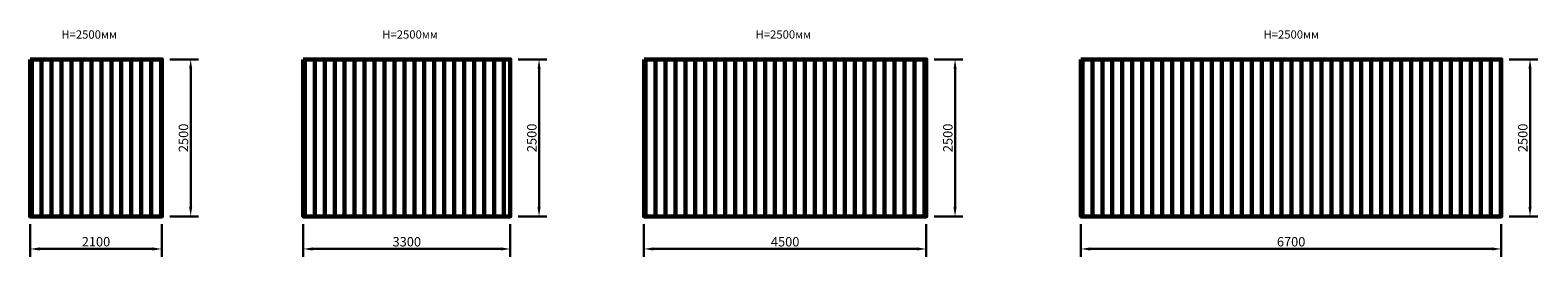
# Model space of a CAD drawing. Units: millimetres. Extents: x 278423 to 302456, y 182156 to 185763.
import ezdxf

# ---------------------------------------------------------------- set-up
doc = ezdxf.new("R2010")
doc.units = ezdxf.units.MM
doc.layers.get('0').update_dxf_attribs({"lineweight": 60, "true_color": 0xc7c7c7})
doc.layers.get('Defpoints').update_dxf_attribs({"lineweight": 25})
doc.styles.add('TEXT', font='RUSS.shx', dxfattribs={"width": 0.7})
doc.dimstyles.new('Copy of M100', dxfattribs={"dimscale": 0.5, "dimtxt": 150, "dimasz": 50, "dimexe": 125, "dimexo": 125, "dimgap": 40, "dimtad": 1, "dimdec": 0, "dimzin": 0, "dimdsep": 46, "dimtxsty": 'TEXT', "dimcen": 0, "dimdle": 125, "dimclrd": 256, "dimclre": 256, "dimclrt": 256, "dimadec": 0, "dimazin": 0, "dimtfac": 0.002857, "dimtdec": 0, "dimtmove": 1, "dimatfit": 3, "dimfxl": 0, "dimtolj": 1, "dimtzin": 0, "dimlwd": -1, "dimlwe": -1, "dimarcsym": 0})

# ---------------------------------------------------------------- blocks, each defined once
blk = doc.blocks.new('*D10')
at = {"color": 5, "lineweight": 30, "transparency": 16777216}
for p, q in [((278423, 182674), (278423, 182156)), ((280523, 182674), (280523, 182156)), ((278573, 182281), (280373, 182281))]:
    blk.add_line(p, q, dxfattribs=at)
at = {"color": 5, "transparency": 16777216}
for points in [[(278573, 182306), (278573, 182256), (278423, 182281)], [(280373, 182306), (280373, 182256), (280523, 182281)]]:
    blk.add_solid(points, dxfattribs=at)
at = {"layer": 'Defpoints', "color": 0, "transparency": 16777216}
for p in [(278423, 182799), (280523, 182799), (280523, 182281)]:
    blk.add_point(p, dxfattribs=at)
at = {"color": 5, "transparency": 16777216, "insert": (279473, 182396), "char_height": 150, "attachment_point": 5, "style": 'TEXT'}
blk.add_mtext('\\A1;2100', dxfattribs=at)
blk = doc.blocks.new('*D11')
at = {"color": 5, "lineweight": 30, "transparency": 16777216}
for p, q in [((280648, 185299), (281107, 185299)), ((280982, 182949), (280982, 185149)), ((280648, 182799), (281107, 182799))]:
    blk.add_line(p, q, dxfattribs=at)
at = {"color": 5, "transparency": 16777216}
for points in [[(280957, 185149), (281007, 185149), (280982, 185299)], [(280957, 182949), (281007, 182949), (280982, 182799)]]:
    blk.add_solid(points, dxfattribs=at)
at = {"layer": 'Defpoints', "color": 0, "transparency": 16777216}
for p in [(280523, 185299), (280982, 185299), (280523, 182799)]:
    blk.add_point(p, dxfattribs=at)
at = {"color": 5, "transparency": 16777216, "insert": (280867, 184049), "char_height": 150, "attachment_point": 5, "rotation": 90, "style": 'TEXT'}
blk.add_mtext('\\A1;2500', dxfattribs=at)
blk = doc.blocks.new('*D26')
at = {"color": 5, "lineweight": 30, "transparency": 16777216}
for p, q in [((282777, 182674), (282777, 182156)), ((286077, 182674), (286077, 182156)), ((282927, 182281), (285927, 182281))]:
    blk.add_line(p, q, dxfattribs=at)
at = {"color": 5, "transparency": 16777216}
for points in [[(282927, 182306), (282927, 182256), (282777, 182281)], [(285927, 182306), (285927, 182256), (286077, 182281)]]:
    blk.add_solid(points, dxfattribs=at)
at = {"layer": 'Defpoints', "color": 0, "transparency": 16777216}
for p in [(282777, 182799), (286077, 182799), (286077, 182281)]:
    blk.add_point(p, dxfattribs=at)
at = {"color": 5, "transparency": 16777216, "insert": (284427, 182396), "char_height": 150, "attachment_point": 5, "style": 'TEXT'}
blk.add_mtext('\\A1;3300', dxfattribs=at)
blk = doc.blocks.new('*D27')
at = {"color": 5, "lineweight": 30, "transparency": 16777216}
for p, q in [((286202, 185299), (286660, 185299)), ((286535, 182949), (286535, 185149)), ((286202, 182799), (286660, 182799))]:
    blk.add_line(p, q, dxfattribs=at)
at = {"color": 5, "transparency": 16777216}
for points in [[(286510, 185149), (286560, 185149), (286535, 185299)], [(286510, 182949), (286560, 182949), (286535, 182799)]]:
    blk.add_solid(points, dxfattribs=at)
at = {"layer": 'Defpoints', "color": 0, "transparency": 16777216}
for p in [(286077, 185299), (286535, 185299), (286077, 182799)]:
    blk.add_point(p, dxfattribs=at)
at = {"color": 5, "transparency": 16777216, "insert": (286420, 184049), "char_height": 150, "attachment_point": 5, "rotation": 90, "style": 'TEXT'}
blk.add_mtext('\\A1;2500', dxfattribs=at)
blk = doc.blocks.new('*D28')
at = {"color": 5, "lineweight": 30, "transparency": 16777216}
for p, q in [((288208, 182674), (288208, 182156)), ((292708, 182674), (292708, 182156)), ((288358, 182281), (292558, 182281))]:
    blk.add_line(p, q, dxfattribs=at)
at = {"color": 5, "transparency": 16777216}
for points in [[(288358, 182306), (288358, 182256), (288208, 182281)], [(292558, 182306), (292558, 182256), (292708, 182281)]]:
    blk.add_solid(points, dxfattribs=at)
at = {"layer": 'Defpoints', "color": 0, "transparency": 16777216}
for p in [(288208, 182799), (292708, 182799), (292708, 182281)]:
    blk.add_point(p, dxfattribs=at)
at = {"color": 5, "transparency": 16777216, "insert": (290458, 182396), "char_height": 150, "attachment_point": 5, "style": 'TEXT'}
blk.add_mtext('\\A1;4500', dxfattribs=at)
blk = doc.blocks.new('*D29')
at = {"color": 5, "lineweight": 30, "transparency": 16777216}
for p, q in [((292833, 185299), (293291, 185299)), ((293166, 182949), (293166, 185149)), ((292833, 182799), (293291, 182799))]:
    blk.add_line(p, q, dxfattribs=at)
at = {"color": 5, "transparency": 16777216}
for points in [[(293141, 185149), (293191, 185149), (293166, 185299)], [(293141, 182949), (293191, 182949), (293166, 182799)]]:
    blk.add_solid(points, dxfattribs=at)
at = {"layer": 'Defpoints', "color": 0, "transparency": 16777216}
for p in [(292708, 185299), (293166, 185299), (292708, 182799)]:
    blk.add_point(p, dxfattribs=at)
at = {"color": 5, "transparency": 16777216, "insert": (293051, 184049), "char_height": 150, "attachment_point": 5, "rotation": 90, "style": 'TEXT'}
blk.add_mtext('\\A1;2500', dxfattribs=at)
blk = doc.blocks.new('*D30')
at = {"color": 5, "lineweight": 30, "transparency": 16777216}
for p, q in [((295173, 182674), (295173, 182156)), ((301873, 182674), (301873, 182156)), ((295323, 182281), (301723, 182281))]:
    blk.add_line(p, q, dxfattribs=at)
at = {"color": 5, "transparency": 16777216}
for points in [[(295323, 182306), (295323, 182256), (295173, 182281)], [(301723, 182306), (301723, 182256), (301873, 182281)]]:
    blk.add_solid(points, dxfattribs=at)
at = {"layer": 'Defpoints', "color": 0, "transparency": 16777216}
for p in [(295173, 182799), (301873, 182799), (301873, 182281)]:
    blk.add_point(p, dxfattribs=at)
at = {"color": 5, "transparency": 16777216, "insert": (298523, 182396), "char_height": 150, "attachment_point": 5, "style": 'TEXT'}
blk.add_mtext('\\A1;6700', dxfattribs=at)
blk = doc.blocks.new('*D31')
at = {"color": 5, "lineweight": 30, "transparency": 16777216}
for p, q in [((301998, 185299), (302456, 185299)), ((302331, 182949), (302331, 185149)), ((301998, 182799), (302456, 182799))]:
    blk.add_line(p, q, dxfattribs=at)
at = {"color": 5, "transparency": 16777216}
for points in [[(302306, 185149), (302356, 185149), (302331, 185299)], [(302306, 182949), (302356, 182949), (302331, 182799)]]:
    blk.add_solid(points, dxfattribs=at)
at = {"layer": 'Defpoints', "color": 0, "transparency": 16777216}
for p in [(301873, 185299), (302331, 185299), (301873, 182799)]:
    blk.add_point(p, dxfattribs=at)
at = {"color": 5, "transparency": 16777216, "insert": (302216, 184049), "char_height": 150, "attachment_point": 5, "rotation": 90, "style": 'TEXT'}
blk.add_mtext('\\A1;2500', dxfattribs=at)

msp = doc.modelspace()

# ---------------------------------------------------------------- hatches: boundary and pattern name
h = msp.add_hatch()
h.set_pattern_fill('LINE', color=256, scale=50, angle=90)
h.paths.add_polyline_path([(280523.4, 185299), (278423.4, 185299), (278423.4, 182799), (280523.4, 182799)])
h = msp.add_hatch()
h.set_pattern_fill('LINE', color=256, scale=50, angle=90)
h.set_pattern_definition([(90, (4353.52, 0), (-158.75, 1e-14), [])])
h.paths.add_polyline_path([(286076.9, 185299), (282776.9, 185299), (282776.9, 182799), (286076.9, 182799)])
h = msp.add_hatch()
h.set_pattern_fill('LINE', color=256, scale=50, angle=90)
h.set_pattern_definition([(90, (9784.76, 0), (-158.75, 1e-14), [])])
h.paths.add_polyline_path([(292708.2, 185299), (288208.2, 185299), (288208.2, 182799), (292708.2, 182799)])
h = msp.add_hatch()
h.set_pattern_fill('LINE', color=256, scale=50, angle=90)
h.set_pattern_definition([(90, (16749.37, 0), (-158.75, 1e-14), [])])
h.paths.add_polyline_path([(301872.8, 185299), (295172.8, 185299), (295172.8, 182799), (301872.8, 182799)])

# ---------------------------------------------------------------- linework, layer by layer
for p, q in [((278423.4, 182799), (278423.4, 185299)), ((278423.4, 185299), (280523.4, 185299)), ((278423.4, 185299), (278423.4, 182799)), ((280523.4, 185299), (280523.4, 182799)), ((282776.9, 182799), (282776.9, 185299)), ((282776.9, 185299), (286076.9, 185299)), ((282776.9, 185299), (282776.9, 182799)), ((286076.9, 185299), (286076.9, 182799)), ((288208.2, 182799), (288208.2, 185299)), ((288208.2, 185299), (292708.2, 185299)), ((288208.2, 185299), (288208.2, 182799)), ((292708.2, 185299), (292708.2, 182799)), ((295172.8, 182799), (295172.8, 185299)), ((295172.8, 185299), (301872.8, 185299)), ((295172.8, 185299), (295172.8, 182799)), ((301872.8, 185299), (301872.8, 182799)), ((280523.4, 182799), (278423.4, 182799)), ((286076.9, 182799), (282776.9, 182799)), ((292708.2, 182799), (288208.2, 182799)), ((301872.8, 182799), (295172.8, 182799))]:
    msp.add_line(p, q)
for points in [[(278423.4, 185299), (280523.4, 185299), (280523.4, 182799), (278423.4, 182799)], [(282776.9, 185299), (286076.9, 185299), (286076.9, 182799), (282776.9, 182799)], [(288208.2, 185299), (292708.2, 185299), (292708.2, 182799), (288208.2, 182799)], [(295172.8, 185299), (301872.8, 185299), (301872.8, 182799), (295172.8, 182799)]]:
    msp.add_lwpolyline(points, close=True)

# ---------------------------------------------------------------- texts
at = {"lineweight": 30, "char_height": 132, "attachment_point": 1, "style": 'TEXT'}
for insert in [(278921.3, 185760.8), (284035.6, 185760.8), (289986.4, 185760.8), (298082.9, 185760.8)]:
    msp.add_mtext_dynamic_manual_height_columns('H=2500мм', width=434233.545, gutter_width=660, heights=[0], dxfattribs=dict(at, insert=insert))

# ---------------------------------------------------------------- dimensions: what is measured, and where the dimension line sits
for base, p1, p2, picture, middle in [((280981.5, 185299), (280523.4, 182799), (280523.4, 185299), '*D11', (280866.5, 184049)), ((286535.1, 185299), (286076.9, 182799), (286076.9, 185299), '*D27', (286420.1, 184049)), ((293166.3, 185299), (292708.2, 182799), (292708.2, 185299), '*D29', (293051.3, 184049)), ((302330.9, 185299), (301872.8, 182799), (301872.8, 185299), '*D31', (302215.9, 184049))]:
    dim = msp.add_linear_dim(base=base, p1=p1, p2=p2, angle=90, dimstyle='Copy of M100', override={"dimtxt": 300, "dimasz": 300, "dimexe": 250, "dimexo": 250, "dimgap": 80, "dimdle": 250, "dimclrd": 5, "dimclre": 5, "dimclrt": 5, "dimlwd": 30, "dimlwe": 30})
    dim.commit()
    dim.dimension.update_dxf_attribs({"geometry": picture, "text_midpoint": middle})
for base, p1, p2, picture, middle in [((280523.4, 182281.2), (278423.4, 182799), (280523.4, 182799), '*D10', (279473.4, 182396.2)), ((286076.9, 182281.2), (282776.9, 182799), (286076.9, 182799), '*D26', (284426.9, 182396.2)), ((292708.2, 182281.2), (288208.2, 182799), (292708.2, 182799), '*D28', (290458.2, 182396.2)), ((301872.8, 182281.2), (295172.8, 182799), (301872.8, 182799), '*D30', (298522.8, 182396.2))]:
    dim = msp.add_linear_dim(base=base, p1=p1, p2=p2, dimstyle='Copy of M100', override={"dimtxt": 300, "dimasz": 300, "dimexe": 250, "dimexo": 250, "dimgap": 80, "dimdle": 250, "dimclrd": 5, "dimclre": 5, "dimclrt": 5, "dimlwd": 30, "dimlwe": 30})
    dim.commit()
    dim.dimension.update_dxf_attribs({"geometry": picture, "text_midpoint": middle})

doc.saveas('drawing.dxf')
